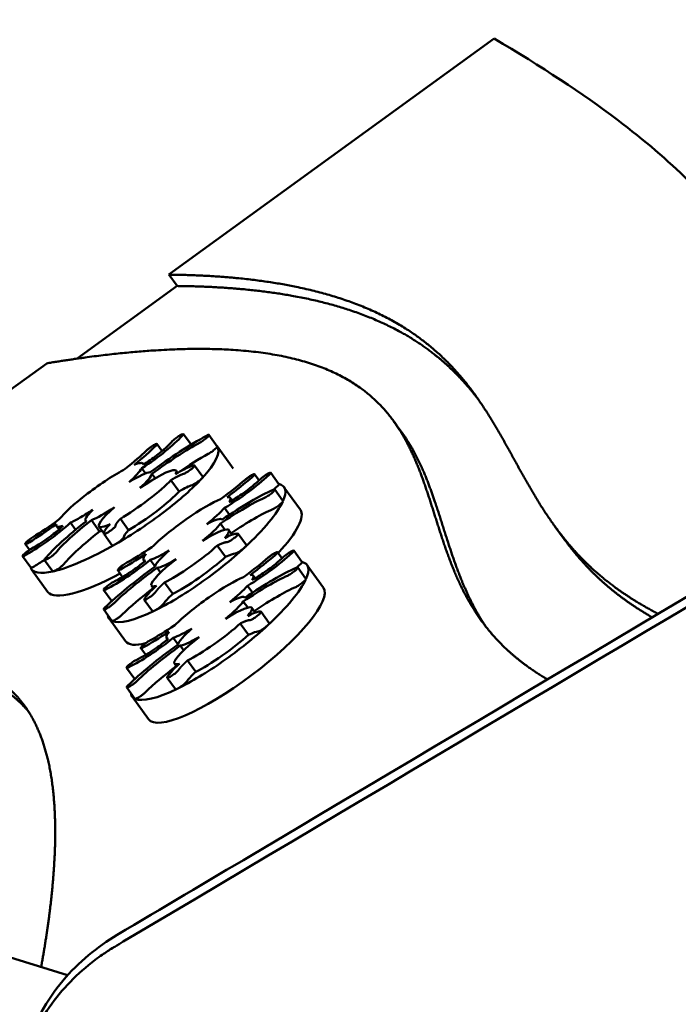
# Model space of a CAD drawing. Units: millimetres. Extents: x -724 to 15546, y 0 to 38876.
# Drawn here: x 8483 to 8668, y 32600 to 32878 of the extents above; entities that cross this region are included whole.
import ezdxf

# ---------------------------------------------------------------- set-up
doc = ezdxf.new("R2010")
doc.units = ezdxf.units.MM
doc.layers.add('MD_Visible', color=7, linetype='Continuous', lineweight=50)
doc.styles.get("Standard").update_dxf_attribs({"font": 'arial.ttf'})
doc.dimstyles.new('ISO-25 (BySec)', dxfattribs={"dimtxt": 120, "dimasz": 60, "dimexe": 1.25, "dimexo": 0.625, "dimgap": 80, "dimtad": 1, "dimlfac": 0.1, "dimrnd": 5, "dimtxsty": 'Standard', "dimcen": 0, "dimse1": 1, "dimse2": 1, "dimclrd": 256, "dimclre": 256, "dimclrt": 256, "dimadec": 0, "dimazin": 0, "dimtfac": 1, "dimtmove": 1, "dimatfit": 3, "dimldrblk": 'DOTBLANK', "dimfxl": 1, "dimlwd": 5, "dimlwe": 5, "dimarcsym": 0})

# ---------------------------------------------------------------- blocks, each defined once
blk = doc.blocks.new('CustomObjectsInViewport8_0')
at = {"layer": 'MD_Visible'}
for p, q in [((8616.59, 7821.32), (8525.02, 7754.79)), ((8527.34, 7751.6), (8525.02, 7754.79)), ((8499.17, 7731.13), (8527.34, 7751.6)), ((8490.64, 7729.81), (8373.05, 7644.38)), ((8588.3, 7713.54), (8590.62, 7710.35)), ((8531.27, 7706.9), (8529.12, 7709.89)), ((8538.64, 7706.42), (8536.32, 7709.63)), ((8523.12, 7705.11), (8521.69, 7707.09)), ((8543.17, 7700.14), (8538.63, 7706.43)), ((8518.48, 7698.8), (8517.43, 7700.25)), ((8517.92, 7701.35), (8517.77, 7701.55)), ((8534.59, 7697.85), (8532.28, 7701.05)), ((8521.16, 7697.42), (8520.27, 7698.66)), ((8527.93, 7693.73), (8525.62, 7696.93)), ((8527.55, 7698.97), (8527.12, 7699.56)), ((8550.41, 7696.82), (8549.16, 7698.56)), ((8556.03, 7695.8), (8553.72, 7699.01)), ((8557.14, 7691.04), (8554.83, 7694.25)), ((8562.06, 7688.55), (8557.44, 7694.96)), ((8502.13, 7693.1), (8502.13, 7693.1)), ((8542.85, 7691.19), (8542.3, 7691.95)), ((8542.12, 7687.18), (8540.73, 7689.11)), ((8513.68, 7682.85), (8511.37, 7686.05)), ((8529.82, 7685.82), (8529.81, 7685.82)), ((8539.95, 7685.74), (8539.89, 7685.82)), ((8494.11, 7683.02), (8493.42, 7683.98)), ((8498.79, 7682.94), (8497.36, 7684.93)), ((8501.73, 7685.31), (8501.57, 7685.53)), ((8505.54, 7682.45), (8503.23, 7685.66)), ((8506.72, 7681.96), (8505.35, 7683.87)), ((8540.76, 7682.94), (8539.52, 7684.66)), ((8633.72, 7683.86), (8636.04, 7680.66)), ((8509.08, 7678.52), (8506.77, 7681.72)), ((8542.86, 7681.54), (8541.91, 7682.86)), ((8546.84, 7678.57), (8544.53, 7681.77)), ((8485.8, 7677.25), (8484.6, 7678.92)), ((8540.96, 7675.26), (8538.65, 7678.47)), ((8486.13, 7672.26), (8483.82, 7675.46)), ((8556.89, 7674.87), (8555.63, 7676.61)), ((8562.5, 7673.85), (8560.19, 7677.06)), ((8492.32, 7671.2), (8490, 7674.41)), ((8518.19, 7674.01), (8517.92, 7674.39)), ((8521.16, 7672.58), (8519.81, 7674.46)), ((8522.72, 7670.9), (8521.77, 7672.23)), ((8563.61, 7669.09), (8561.3, 7672.3)), ((8568.53, 7666.6), (8563.91, 7673.01)), ((8490.99, 7665.37), (8486.37, 7671.78)), ((8512.02, 7669.61), (8510.64, 7671.52)), ((8549.32, 7669.24), (8548.77, 7670)), ((8520.71, 7666.38), (8520.14, 7667.16)), ((8526.11, 7664.87), (8523.8, 7668.07)), ((8548.59, 7665.23), (8547.2, 7667.16)), ((8508.95, 7662.8), (8506.66, 7665.98)), ((8536.29, 7663.87), (8536.29, 7663.87)), ((8546.42, 7663.79), (8546.36, 7663.87)), ((8520.4, 7659.98), (8518.08, 7663.19)), ((8547.23, 7660.99), (8545.99, 7662.71)), ((8549.33, 7659.59), (8548.38, 7660.91)), ((8509.01, 7657.27), (8506.7, 7660.47)), ((8553.31, 7656.62), (8551, 7659.82)), ((8512.82, 7651.5), (8508.2, 7657.91)), ((8547.43, 7653.31), (8545.12, 7656.52)), ((8527.63, 7650.63), (8526.28, 7652.51)), ((8524.67, 7652.06), (8524.4, 7652.44)), ((8529.2, 7648.95), (8528.24, 7650.28)), ((8518.5, 7647.66), (8517.12, 7649.57)), ((8527.18, 7644.43), (8526.62, 7645.21)), ((8532.58, 7642.92), (8530.27, 7646.12)), ((8515.42, 7640.85), (8513.13, 7644.03)), ((8526.87, 7638.03), (8524.56, 7641.24)), ((8515.48, 7635.32), (8513.17, 7638.52)), ((8519.29, 7629.55), (8514.67, 7635.96)), ((8496.53, 7557.42), (8303.81, 7617.72))]:
    blk.add_line(p, q, dxfattribs=at)
for centre, major_axis, ratio, start_param, end_param in [((8510.19, 7692.31), (-26.17, -17.26), 0.236352, 3.14724, 3.150112), ((8510.19, 7692.31), (-26.17, -17.26), 0.236352, 4.127501, 4.130452), ((8512.5, 7689.11), (-26.17, -17.26), 0.236352, 2.388288, 3.14724), ((8512.5, 7689.11), (-26.17, -17.26), 0.236352, 3.150112, 3.152634), ((8490.89, 7681.44), (26.88, 20.12), 0.104068, 6.210405, 6.396469), ((8524.99, 7695.8), (8.05, 5.21), 0.147431, 0.397221, 0.633644), ((8510.19, 7692.31), (-26.17, -17.26), 0.236352, 2.388248, 2.388288), ((8512.5, 7689.11), (-26.17, -17.26), 0.236352, 1.854433, 2.388248), ((8530.51, 7679.64), (-24.59, -18.56), 0.244741, 3.699894, 3.702845), ((8530.51, 7679.64), (-24.59, -18.56), 0.244741, 2.719633, 2.722505), ((8532.82, 7676.44), (-24.59, -18.56), 0.244741, 2.722505, 3.341889), ((8514.67, 7672.25), (27.63, 19.69), 0.1019, 6.040489, 6.226554), ((8532.82, 7676.44), (-24.59, -18.56), 0.244741, 1.960681, 2.719633), ((8512.5, 7689.11), (-26.17, -17.26), 0.236352, 1.320617, 1.854433), ((8537.44, 7670.03), (-24.59, -18.56), 0.244741, 2.214154, 3.136242), ((8559.55, 7733.47), (66.12, 49.5), 0.065553, 3.213123, 3.331242), ((8513.02, 7686.59), (6.23, 4.89), 0.19015, 2.813027, 3.114766), ((8510.19, 7692.31), (-26.17, -17.26), 0.236352, 1.320291, 1.320617), ((8537.27, 7676.89), (7.4, 4.78), 0.174687, 0.127689, 0.364112), ((8530.51, 7679.64), (-24.59, -18.56), 0.244741, 1.960641, 1.960681), ((8510.19, 7692.31), (-26.17, -17.26), 0.236352, -0.421594, -0.418664), ((8512.5, 7689.11), (-26.17, -17.26), 0.236352, 0.56163, 1.320291), ((8532.82, 7676.44), (-24.59, -18.56), 0.244741, 1.426826, 1.960641), ((8536.98, 7657.69), (-24.59, -18.56), 0.244741, 3.699894, 3.702845), ((8512.5, 7689.11), (-26.17, -17.26), 0.236352, -0.062566, 0.558784), ((8510.19, 7692.31), (-26.17, -17.26), 0.236352, 0.558784, 0.56163), ((8585.81, 7721.72), (67.89, 47.32), 0.0653, 3.106158, 3.224277), ((8536.98, 7657.69), (-24.59, -18.56), 0.244741, 2.719633, 2.722505), ((8539.29, 7654.49), (-24.59, -18.56), 0.244741, 2.722505, 3.341889), ((8517.12, 7682.69), (-26.17, -17.26), 0.236352, 0.009789, 1.194821), ((8530.51, 7679.64), (-24.59, -18.56), 0.244741, -0.849201, -0.846271), ((8521.15, 7650.3), (27.63, 19.69), 0.1019, 6.040489, 6.226554), ((8543.91, 7648.07), (-24.59, -18.56), 0.244741, -0.00535, 3.136242), ((8532.82, 7676.44), (-24.59, -18.56), 0.244741, 0.89301, 1.426826), ((8539.29, 7654.49), (-24.59, -18.56), 0.244741, 1.960681, 2.719633), ((8524.71, 7668.01), (6.68, 5.34), 0.162882, 2.514768, 2.816507), ((8532.82, 7676.44), (-24.59, -18.56), 0.244741, -0.484536, -0.480646), ((8530.51, 7679.64), (-24.59, -18.56), 0.244741, 0.892684, 0.89301), ((8530.51, 7679.64), (-24.59, -18.56), 0.244741, 0.131177, 0.134023), ((8532.82, 7676.44), (-24.59, -18.56), 0.244741, -0.140109, 0.131177), ((8532.82, 7676.44), (-24.59, -18.56), 0.244741, 0.134023, 0.892684), ((8543.74, 7654.94), (7.4, 4.78), 0.174687, 0.127689, 0.364112), ((8536.98, 7657.69), (-24.59, -18.56), 0.244741, 1.960641, 1.960681), ((8539.29, 7654.49), (-24.59, -18.56), 0.244741, 1.426826, 1.960641), ((8592.28, 7699.77), (67.89, 47.32), 0.0653, 3.106158, 3.224277), ((8537.44, 7670.03), (-24.59, -18.56), 0.244741, -0.00535, 0.528389), ((8536.98, 7657.69), (-24.59, -18.56), 0.244741, -0.849201, -0.846271), ((8539.29, 7654.49), (-24.59, -18.56), 0.244741, 0.89301, 1.426826), ((8531.18, 7646.06), (6.68, 5.34), 0.162882, 2.514768, 2.816507), ((8539.29, 7654.49), (-24.59, -18.56), 0.244741, -0.484536, -0.480646), ((8536.98, 7657.69), (-24.59, -18.56), 0.244741, 0.892684, 0.89301), ((8536.98, 7657.69), (-24.59, -18.56), 0.244741, 0.131177, 0.134023), ((8539.29, 7654.49), (-24.59, -18.56), 0.244741, -0.140109, 0.131177), ((8539.29, 7654.49), (-24.59, -18.56), 0.244741, 0.134023, 0.892684)]:
    blk.add_ellipse(centre, major_axis=major_axis, ratio=ratio, start_param=start_param, end_param=end_param, dxfattribs=at)
for points, degree, knots in [([(8483.41, 7531.39), (8483.8, 7533.39), (8484.31, 7535.38), (8484.93, 7537.34), (8487.08, 7544.07), (8490.64, 7550.45), (8495.2, 7555.88), (8499.59, 7561.12), (8504.88, 7565.47), (8510.46, 7568.79), (8523.16, 7576.33), (8535.8, 7583.83), (8548.35, 7591.29), (8686.67, 7673.44), (8815.82, 7750.15), (8942.8, 7825.57), (9006.29, 7863.28), (9069.24, 7900.67), (9132.52, 7938.26), (9164.16, 7957.05), (9195.89, 7975.89), (9227.81, 7994.85), (9243.77, 8004.33), (9259.77, 8013.84), (9275.84, 8023.38), (9285.06, 8028.86), (9294.31, 8034.35), (9303.57, 8039.85), (9309.74, 8043.51), (9315.91, 8047.18), (9322.1, 8050.85), (9322.81, 8051.28), (9323.53, 8051.7), (9324.25, 8052.13), (9329.81, 8055.43), (9336.38, 8058.14), (9343.57, 8059.73), (9350.6, 8061.29), (9358.2, 8061.78), (9365.67, 8061.05), (9373.22, 8060.32), (9380.6, 8058.37), (9387.19, 8055.54), (9391.13, 8053.84), (9394.8, 8051.84), (9398.12, 8049.65), (9400.41, 8048.15), (9402.6, 8046.51), (9404.72, 8044.7), (9410.27, 8039.98), (9415.19, 8034.19), (9418.87, 8027.7), (9422.49, 8021.32), (9424.89, 8014.28), (9425.85, 8007.25), (9426.67, 8001.23), (9426.45, 7995.23), (9425.35, 7989.61)], 3, [1905.22401, 1905.22401, 1905.22401, 1905.22401, 1914.752665, 1914.752665, 1914.752665, 1947.463614, 1947.463614, 1947.463614, 1978.973542, 1978.973542, 1978.973542, 2045.209456, 2045.209456, 2045.209456, 2775.09689, 2775.09689, 2775.09689, 3140.040607, 3140.040607, 3140.040607, 3322.512466, 3322.512466, 3322.512466, 3413.748395, 3413.748395, 3413.748395, 3466.11412, 3466.11412, 3466.11412, 3500.949976, 3500.949976, 3500.949976, 3504.984324, 3504.984324, 3504.984324, 3538.246998, 3538.246998, 3538.246998, 3570.779668, 3570.779668, 3570.779668, 3603.640201, 3603.640201, 3603.640201, 3623.303041, 3623.303041, 3623.303041, 3636.847507, 3636.847507, 3636.847507, 3672.218753, 3672.218753, 3672.218753, 3706.991702, 3706.991702, 3706.991702, 3736.706143, 3736.706143, 3736.706143, 3736.706143]), ([(8887.2, 6608.19), (8820.46, 6755.97), (8753.72, 6903.76), (8686.98, 7051.54), (8653.61, 7125.42), (8620.24, 7199.31), (8586.88, 7273.2), (8570.19, 7310.14), (8553.51, 7347.08), (8536.83, 7384.02), (8528.49, 7402.49), (8520.14, 7420.96), (8511.8, 7439.43), (8507.63, 7448.67), (8503.46, 7457.9), (8499.29, 7467.14), (8497.21, 7471.76), (8495.12, 7476.37), (8493.04, 7480.99), (8491.99, 7483.3), (8490.95, 7485.61), (8489.91, 7487.92), (8489.28, 7489.31), (8488.65, 7490.7), (8488.02, 7492.1), (8487.61, 7493.01), (8487.2, 7493.93), (8486.78, 7494.84), (8486.45, 7495.58), (8486.11, 7496.37), (8485.81, 7497.13), (8483.31, 7503.36), (8481.81, 7510.3), (8481.76, 7517.42), (8481.71, 7524.37), (8483.05, 7531.46), (8485.73, 7538.02), (8488.12, 7543.86), (8491.56, 7549.28), (8495.71, 7553.92), (8497.79, 7556.24), (8500.03, 7558.38), (8502.4, 7560.3), (8503.65, 7561.33), (8504.94, 7562.3), (8506.26, 7563.2), (8507.23, 7563.87), (8508.19, 7564.5), (8509.21, 7565.12), (8509.4, 7565.24), (8509.61, 7565.36), (8509.82, 7565.48), (8510.61, 7565.95), (8511.4, 7566.42), (8512.19, 7566.9), (8658.37, 7653.71), (8793.59, 7734.03), (8926.08, 7812.72), (8992.33, 7852.07), (9057.9, 7891.01), (9123.81, 7930.16), (9156.76, 7949.73), (9189.8, 7969.36), (9223.06, 7989.11), (9239.69, 7998.99), (9256.37, 8008.9), (9273.12, 8018.85), (9281.5, 8023.82), (9289.89, 8028.81), (9298.3, 8033.8), (9302.51, 8036.3), (9306.72, 8038.8), (9310.94, 8041.31), (9313.04, 8042.56), (9315.15, 8043.81), (9317.27, 8045.06), (9318.66, 8045.89), (9320.05, 8046.72), (9321.44, 8047.54), (9322.16, 8047.97), (9322.88, 8048.4), (9323.6, 8048.83), (9324.4, 8049.3), (9325.25, 8049.78), (9326.08, 8050.23), (9332.28, 8053.54), (9339.48, 8056.02), (9347.15, 8057.23), (9354.67, 8058.41), (9362.62, 8058.36), (9370.27, 8057.05), (9378.11, 8055.71), (9385.6, 8053.06), (9392.14, 8049.53), (9394.21, 8048.42), (9396.18, 8047.22), (9398.06, 8045.96), (9398.09, 8045.94), (9398.12, 8045.91), (9398.16, 8045.89), (9398.18, 8045.87), (9398.21, 8045.85), (9398.24, 8045.84), (9404.15, 8041.82), (9409.68, 8036.68), (9414.13, 8030.67), (9418.49, 8024.8), (9421.8, 8018.11), (9423.71, 8011.19), (9425.12, 8006.07), (9425.78, 8000.83), (9425.7, 7995.75), (9425.66, 7993.21), (9425.44, 7990.71), (9425.06, 7988.27), (9424.83, 7986.83), (9424.55, 7985.42), (9424.21, 7984.03), (9424, 7983.17), (9423.78, 7982.33), (9423.52, 7981.46), (9423.49, 7981.36), (9423.46, 7981.26), (9423.43, 7981.16), (9423.18, 7980.34), (9422.94, 7979.52), (9422.69, 7978.71), (9419.62, 7968.53), (9416.86, 7959.37), (9413.92, 7949.63)], 3, [248.124263, 248.124263, 248.124263, 248.124263, 1047.131267, 1047.131267, 1047.131267, 1446.634768, 1446.634768, 1446.634768, 1646.386519, 1646.386519, 1646.386519, 1746.262395, 1746.262395, 1746.262395, 1796.200333, 1796.200333, 1796.200333, 1821.169302, 1821.169302, 1821.169302, 1833.653786, 1833.653786, 1833.653786, 1841.18807, 1841.18807, 1841.18807, 1846.13827, 1846.13827, 1846.13827, 1850.442296, 1850.442296, 1850.442296, 1885.855389, 1885.855389, 1885.855389, 1920.429671, 1920.429671, 1920.429671, 1951.245225, 1951.245225, 1951.245225, 1966.653002, 1966.653002, 1966.653002, 1974.85351, 1974.85351, 1974.85351, 1980.885777, 1980.885777, 1980.885777, 1982.06078, 1982.06078, 1982.06078, 1986.173772, 1986.173772, 1986.173772, 2744.466543, 2744.466543, 2744.466543, 3123.612928, 3123.612928, 3123.612928, 3313.186121, 3313.186121, 3313.186121, 3407.972717, 3407.972717, 3407.972717, 3455.366016, 3455.366016, 3455.366016, 3479.062665, 3479.062665, 3479.062665, 3490.910989, 3490.910989, 3490.910989, 3498.71469, 3498.71469, 3498.71469, 3502.759314, 3502.759314, 3502.759314, 3507.51398, 3507.51398, 3507.51398, 3542.926107, 3542.926107, 3542.926107, 3577.647987, 3577.647987, 3577.647987, 3613.223609, 3613.223609, 3613.223609, 3624.468895, 3624.468895, 3624.468895, 3624.666752, 3624.666752, 3624.666752, 3624.830786, 3624.830786, 3624.830786, 3660.398075, 3660.398075, 3660.398075, 3695.162344, 3695.162344, 3695.162344, 3720.953386, 3720.953386, 3720.953386, 3733.848907, 3733.848907, 3733.848907, 3741.463187, 3741.463187, 3741.463187, 3746.207365, 3746.207365, 3746.207365, 3746.744429, 3746.744429, 3746.744429, 3750.870629, 3750.870629, 3750.870629, 3802.592205, 3802.592205, 3802.592205, 3802.592205]), ([(8616.59, 7821.32), (8629.92, 7813.44), (8641.49, 7805.81), (8658.98, 7792.58), (8665.58, 7786.91), (8676.57, 7776.04), (8681.01, 7770.83), (8687.57, 7761.9), (8689.99, 7758.12), (8694.02, 7751.35), (8695.69, 7748.33), (8699.5, 7741.79), (8701.67, 7738.35), (8706.32, 7732.55), (8708.59, 7730.14), (8714.09, 7725.18), (8717.38, 7722.65), (8725.78, 7716.94), (8731.14, 7713.78), (8738.93, 7709.44), (8741.1, 7708.26), (8743.29, 7707.07)], 3, [-0.9974107, -0.9974107, -0.9974107, -0.9974107, -0.8967853, -0.8967853, -0.8177105, -0.8177105, -0.7411263, -0.7411263, -0.6820897, -0.6820897, -0.6315488, -0.6315488, -0.5676113, -0.5676113, -0.519251, -0.519251, -0.4665092, -0.4665092, -0.398697, -0.398697, -0.3733159, -0.3733159, -0.3733159, -0.3733159]), ([(8525.02, 7754.79), (8529.7, 7754.75), (8538.77, 7754.45), (8551.47, 7753.39), (8566.59, 7750.75), (8582.45, 7745.39), (8595.38, 7738.04), (8605.63, 7728.86), (8613.67, 7718.16), (8620.31, 7706.46), (8626.62, 7694.47), (8633.74, 7682.95), (8642, 7673.29), (8650.03, 7666.75), (8656.65, 7662.57), (8661.02, 7660.16), (8662.76, 7659.24)], 5, [-1, -1, -1, -1, -1, -1, -0.95, -0.9, -0.85, -0.8, -0.75, -0.7, -0.65, -0.6, -0.55, -0.5, -0.45, -0.4178532, -0.4178532, -0.4178532, -0.4178532, -0.4178532, -0.4178532]), ([(8527.34, 7751.6), (8532.02, 7751.55), (8541.09, 7751.26), (8553.79, 7750.2), (8568.91, 7747.56), (8584.77, 7742.2), (8596.54, 7735.51), (8604.04, 7729.13), (8608.68, 7724.04), (8611.27, 7720.78), (8612.17, 7719.61)], 5, [-1, -1, -1, -1, -1, -1, -0.95, -0.9, -0.85, -0.8, -0.75, -0.7223985, -0.7223985, -0.7223985, -0.7223985, -0.7223985, -0.7223985]), ([(8631.63, 7640.75), (8629.75, 7641.86), (8625.41, 7644.63), (8619.19, 7649.46), (8612.26, 7657.07), (8606.05, 7668.27), (8601.53, 7681.25), (8597.73, 7694.45), (8593.12, 7706.91), (8586.24, 7717.71), (8575.96, 7726.13), (8561.62, 7731.78), (8542.87, 7734.44), (8524.25, 7734.12), (8508.23, 7732.5), (8496.65, 7730.81), (8490.64, 7729.81)], 5, [0.4142338, 0.4142338, 0.4142338, 0.4142338, 0.4142338, 0.4142338, 0.45, 0.5, 0.55, 0.6, 0.65, 0.7, 0.75, 0.8, 0.85, 0.9, 0.95, 1, 1, 1, 1, 1, 1]), ([(8526.1, 7707.95), (8526.35, 7708.22), (8527.09, 7708.85), (8528.27, 7709.62), (8528.76, 7709.86), (8528.92, 7709.9)], 3, [0, 0, 0, 0, 0.1794535, 0.2990892, 0.4187249, 0.4187249, 0.4187249, 0.4187249]), ([(8536.34, 7709.61), (8536.37, 7709.57), (8536.29, 7709.39), (8535.77, 7708.86), (8534.82, 7708.11), (8534.11, 7707.66), (8533.81, 7707.5)], 3, [0, 0, 0, 0, 0.0973318, 0.1946635, 0.3244392, 0.4542149, 0.4542149, 0.4542149, 0.4542149]), ([(8614.26, 7655.65), (8613.02, 7657.5), (8610.46, 7661.71), (8607.14, 7668.61), (8603.72, 7678.53), (8600.32, 7690.31), (8597.02, 7699.43), (8593.89, 7705.51), (8591.58, 7709.02), (8590.62, 7710.35)], 5, [0.5090852, 0.5090852, 0.5090852, 0.5090852, 0.5090852, 0.5090852, 0.55, 0.6, 0.65, 0.7, 0.7320556, 0.7320556, 0.7320556, 0.7320556, 0.7320556, 0.7320556]), ([(8518.73, 7705.25), (8518.9, 7705.41), (8519.33, 7705.79), (8520.26, 7706.47), (8520.89, 7706.84), (8521.17, 7706.97)], 3, [0, 0, 0, 0, 0.0964362, 0.1928724, 0.3375266, 0.3375266, 0.3375266, 0.3375266]), ([(8521.24, 7707), (8521.55, 7707.14), (8521.85, 7707.16), (8521.55, 7706.77), (8521.33, 7706.56)], 3, [0, 0, 0, 0, 0.1672465, 0.2926814, 0.2926814, 0.2926814, 0.2926814]), ([(8538.65, 7706.4), (8538.68, 7706.36), (8538.6, 7706.19), (8538.08, 7705.65), (8537.13, 7704.9), (8536.42, 7704.45), (8536.12, 7704.29)], 3, [0, 0, 0, 0, 0.0973318, 0.1946635, 0.3244392, 0.4542149, 0.4542149, 0.4542149, 0.4542149]), ([(8517.36, 7701.74), (8517.15, 7701.76), (8516.87, 7701.73), (8516.17, 7701.57), (8515.76, 7701.43), (8515.29, 7701.25)], 3, [-0.5594285, -0.5594285, -0.5594285, -0.5594285, -0.2810175, -0.2810175, 0, 0, 0, 0]), ([(8532.07, 7700.67), (8531.91, 7700.49), (8531.42, 7700.05), (8530.25, 7699.19), (8529.51, 7698.79), (8529.26, 7698.72)], 3, [0, 0, 0, 0, 0.1186059, 0.2372119, 0.4151208, 0.4151208, 0.4151208, 0.4151208]), ([(8525.62, 7696.93), (8525.77, 7697.02), (8526.07, 7697.18), (8526.49, 7697.42), (8527.03, 7697.72), (8527.65, 7698.04), (8528.21, 7698.31), (8528.64, 7698.5), (8528.94, 7698.61), (8529.13, 7698.68), (8529.24, 7698.71), (8529.26, 7698.72)], 5, [-1, -1, -1, -1, -1, -1, -0.9, -0.8, -0.7, -0.6, -0.5, -0.4, -0.3667416, -0.3667416, -0.3667416, -0.3667416, -0.3667416, -0.3667416]), ([(8534.38, 7697.47), (8534.22, 7697.29), (8533.73, 7696.84), (8532.56, 7695.99), (8531.82, 7695.59), (8531.57, 7695.51)], 3, [0, 0, 0, 0, 0.1186059, 0.2372119, 0.4151208, 0.4151208, 0.4151208, 0.4151208]), ([(8546.53, 7697.02), (8546.74, 7697.21), (8547.24, 7697.6), (8548.18, 7698.23), (8548.72, 7698.5), (8548.91, 7698.56)], 3, [0, 0, 0, 0, 0.0964362, 0.1928724, 0.3375266, 0.3375266, 0.3375266, 0.3375266]), ([(8548.96, 7698.57), (8549.18, 7698.63), (8549.26, 7698.49), (8548.77, 7697.99), (8548.49, 7697.75)], 3, [0, 0, 0, 0, 0.1672465, 0.2926814, 0.2926814, 0.2926814, 0.2926814]), ([(8550.96, 7697.32), (8551.31, 7697.64), (8552.16, 7698.3), (8553.24, 7698.94), (8553.6, 7699.05), (8553.68, 7699.03)], 3, [0, 0, 0, 0, 0.1794535, 0.2990892, 0.4187249, 0.4187249, 0.4187249, 0.4187249]), ([(8554.8, 7694.11), (8554.76, 7694.02), (8554.55, 7693.76), (8553.86, 7693.13), (8552.84, 7692.4), (8552.2, 7692.04), (8551.97, 7691.94)], 3, [0, 0, 0, 0, 0.0973318, 0.1946635, 0.3244392, 0.4542149, 0.4542149, 0.4542149, 0.4542149]), ([(8556.03, 7695.8), (8556.05, 7695.77), (8556.01, 7695.61), (8555.72, 7695.31), (8555.5, 7695.11)], 3, [0.0269647, 0.0269647, 0.0269647, 0.0269647, 0.1087917, 0.2175834, 0.2175834, 0.2175834, 0.2175834]), ([(8542.37, 7691.75), (8542.35, 7691.91), (8542.26, 7692.03), (8541.94, 7692.15), (8541.71, 7692.16), (8541.42, 7692.12)], 3, [-0.5594285, -0.5594285, -0.5594285, -0.5594285, -0.2810175, -0.2810175, 0, 0, 0, 0]), ([(8497.36, 7684.93), (8498.23, 7685.35), (8499.21, 7685.87), (8501.33, 7687.11), (8502.45, 7687.81), (8503.62, 7688.57)], 3, [-0.8651381, -0.8651381, -0.8651381, -0.8651381, -0.4325105, -0.4325105, 0, 0, 0, 0]), ([(8557.12, 7690.9), (8557.08, 7690.81), (8556.87, 7690.55), (8556.17, 7689.93), (8555.16, 7689.2), (8554.51, 7688.84), (8554.28, 7688.74)], 3, [0, 0, 0, 0, 0.0973318, 0.1946635, 0.3244392, 0.4542149, 0.4542149, 0.4542149, 0.4542149]), ([(8510.03, 7684.04), (8510.03, 7684.05), (8510.03, 7684.1), (8510.03, 7684.18), (8510.07, 7684.32), (8510.17, 7684.54), (8510.37, 7684.85), (8510.64, 7685.2), (8510.9, 7685.52), (8511.13, 7685.78), (8511.29, 7685.96), (8511.37, 7686.05)], 5, [0.3667416, 0.3667416, 0.3667416, 0.3667416, 0.3667416, 0.3667416, 0.4, 0.5, 0.6, 0.7, 0.8, 0.9, 1, 1, 1, 1, 1, 1]), ([(8493.39, 7684.53), (8493.32, 7684.3), (8493.32, 7684.13), (8493.47, 7683.88), (8493.62, 7683.8), (8493.83, 7683.78)], 3, [-0.5595476, -0.5595476, -0.5595476, -0.5595476, -0.2784786, -0.2784786, 0, 0, 0, 0]), ([(8510.03, 7684.04), (8510.04, 7683.97), (8509.87, 7683.7), (8508.98, 7682.9), (8508.09, 7682.29), (8507.66, 7682.04)], 3, [0, 0, 0, 0, 0.1186059, 0.2372119, 0.4151208, 0.4151208, 0.4151208, 0.4151208]), ([(8484.64, 7679.09), (8484.69, 7679.19), (8484.93, 7679.46), (8485.68, 7680.12), (8486.37, 7680.61), (8486.75, 7680.84)], 3, [0, 0, 0, 0, 0.0964391, 0.1928782, 0.3375368, 0.3375368, 0.3375368, 0.3375368]), ([(8512.34, 7680.84), (8512.35, 7680.77), (8512.18, 7680.49), (8511.29, 7679.69), (8510.4, 7679.09), (8509.97, 7678.84)], 3, [0, 0, 0, 0, 0.1186059, 0.2372119, 0.4151208, 0.4151208, 0.4151208, 0.4151208]), ([(8544.06, 7681.13), (8543.83, 7680.92), (8543.23, 7680.43), (8542.06, 7679.64), (8541.47, 7679.39), (8541.34, 7679.4)], 3, [0, 0, 0, 0, 0.1186059, 0.2372119, 0.4151208, 0.4151208, 0.4151208, 0.4151208]), ([(8636.04, 7680.66), (8636.13, 7680.54), (8637.83, 7678.22), (8641.3, 7673.82), (8645.83, 7669.01), (8651.03, 7664.64), (8656.74, 7660.82), (8660.2, 7658.77), (8661.09, 7658.25)], 5, [-0.5528861, -0.5528861, -0.5528861, -0.5528861, -0.5528861, -0.5528861, -0.55, -0.5, -0.45, -0.4328744, -0.4328744, -0.4328744, -0.4328744, -0.4328744, -0.4328744]), ([(8483.81, 7675.47), (8483.8, 7675.54), (8483.96, 7675.81), (8484.85, 7676.61), (8485.74, 7677.23), (8486.18, 7677.48)], 3, [0, 0, 0, 0, 0.1195948, 0.2391896, 0.4185819, 0.4185819, 0.4185819, 0.4185819]), ([(8485.72, 7679.37), (8485.28, 7679.11), (8484.64, 7678.8), (8484.55, 7678.93), (8484.62, 7679.05)], 3, [0, 0, 0, 0, 0.1672568, 0.2926994, 0.2926994, 0.2926994, 0.2926994]), ([(8538.65, 7678.47), (8538.77, 7678.53), (8539.01, 7678.65), (8539.36, 7678.81), (8539.79, 7679), (8540.27, 7679.18), (8540.68, 7679.32), (8540.97, 7679.39), (8541.16, 7679.41), (8541.27, 7679.41), (8541.32, 7679.41), (8541.34, 7679.4)], 5, [-1, -1, -1, -1, -1, -1, -0.9, -0.8, -0.7, -0.6, -0.5, -0.4, -0.3667416, -0.3667416, -0.3667416, -0.3667416, -0.3667416, -0.3667416]), ([(8546.37, 7677.92), (8546.14, 7677.71), (8545.54, 7677.23), (8544.37, 7676.44), (8543.78, 7676.18), (8543.65, 7676.2)], 3, [0, 0, 0, 0, 0.1186059, 0.2372119, 0.4151208, 0.4151208, 0.4151208, 0.4151208]), ([(8493.17, 7676.47), (8493.06, 7676.34), (8492.73, 7676.01), (8491.9, 7675.35), (8490.89, 7674.68), (8490.37, 7674.44), (8490.21, 7674.4)], 3, [0, 0, 0, 0, 0.0973336, 0.1946671, 0.3244452, 0.4542233, 0.4542233, 0.4542233, 0.4542233]), ([(8518.59, 7676.14), (8518.33, 7675.79), (8518.14, 7675.48), (8517.89, 7674.96), (8517.83, 7674.74), (8517.85, 7674.58)], 3, [-0.5595476, -0.5595476, -0.5595476, -0.5595476, -0.2784786, -0.2784786, 0, 0, 0, 0]), ([(8519.81, 7674.46), (8520.44, 7674.67), (8521.22, 7675), (8523, 7675.88), (8524, 7676.43), (8525.07, 7677.06)], 3, [-0.8651381, -0.8651381, -0.8651381, -0.8651381, -0.4325105, -0.4325105, 0, 0, 0, 0]), ([(8553, 7675.07), (8553.22, 7675.26), (8553.72, 7675.65), (8554.65, 7676.28), (8555.19, 7676.55), (8555.38, 7676.61)], 3, [0, 0, 0, 0, 0.0964362, 0.1928724, 0.3375266, 0.3375266, 0.3375266, 0.3375266]), ([(8555.43, 7676.62), (8555.66, 7676.68), (8555.74, 7676.54), (8555.24, 7676.04), (8554.96, 7675.8)], 3, [0, 0, 0, 0, 0.1672465, 0.2926814, 0.2926814, 0.2926814, 0.2926814]), ([(8557.43, 7675.37), (8557.78, 7675.69), (8558.63, 7676.35), (8559.72, 7676.99), (8560.07, 7677.1), (8560.15, 7677.08)], 3, [0, 0, 0, 0, 0.1794535, 0.2990892, 0.4187249, 0.4187249, 0.4187249, 0.4187249]), ([(8487.08, 7672.61), (8486.81, 7672.45), (8486.36, 7672.23), (8486.16, 7672.21), (8486.13, 7672.26)], 3, [0, 0, 0, 0, 0.1087846, 0.2079727, 0.2079727, 0.2079727, 0.2079727]), ([(8495.48, 7673.27), (8495.37, 7673.14), (8495.04, 7672.81), (8494.22, 7672.15), (8493.21, 7671.48), (8492.68, 7671.23), (8492.52, 7671.2)], 3, [0, 0, 0, 0, 0.0973336, 0.1946671, 0.3244452, 0.4542233, 0.4542233, 0.4542233, 0.4542233]), ([(8510.85, 7671.9), (8510.97, 7672.04), (8511.32, 7672.38), (8512.19, 7673.07), (8512.87, 7673.5), (8513.2, 7673.68)], 3, [0, 0, 0, 0, 0.0964391, 0.1928782, 0.3375368, 0.3375368, 0.3375368, 0.3375368]), ([(8561.28, 7672.16), (8561.24, 7672.07), (8561.03, 7671.8), (8560.33, 7671.18), (8559.32, 7670.45), (8558.67, 7670.09), (8558.44, 7669.99)], 3, [0, 0, 0, 0, 0.0973318, 0.1946635, 0.3244392, 0.4542149, 0.4542149, 0.4542149, 0.4542149]), ([(8562.5, 7673.85), (8562.53, 7673.82), (8562.48, 7673.66), (8562.19, 7673.36), (8561.97, 7673.16)], 3, [0.0269647, 0.0269647, 0.0269647, 0.0269647, 0.1087917, 0.2175834, 0.2175834, 0.2175834, 0.2175834]), ([(8511.38, 7671.76), (8511, 7671.55), (8510.53, 7671.39), (8510.65, 7671.67), (8510.81, 7671.85)], 3, [0, 0, 0, 0, 0.1672568, 0.2926994, 0.2926994, 0.2926994, 0.2926994]), ([(8548.85, 7669.8), (8548.83, 7669.96), (8548.74, 7670.08), (8548.42, 7670.2), (8548.19, 7670.21), (8547.89, 7670.17)], 3, [-0.5594285, -0.5594285, -0.5594285, -0.5594285, -0.2810175, -0.2810175, 0, 0, 0, 0]), ([(8506.68, 7666.12), (8506.75, 7666.24), (8507.08, 7666.6), (8508.14, 7667.47), (8509, 7668.01), (8509.36, 7668.18)], 3, [0, 0, 0, 0, 0.1195948, 0.2391896, 0.4185819, 0.4185819, 0.4185819, 0.4185819]), ([(8521.3, 7665.37), (8521.31, 7665.39), (8521.36, 7665.47), (8521.45, 7665.61), (8521.62, 7665.83), (8521.88, 7666.16), (8522.26, 7666.57), (8522.71, 7667.03), (8523.12, 7667.43), (8523.45, 7667.74), (8523.68, 7667.96), (8523.8, 7668.07)], 5, [0.3667416, 0.3667416, 0.3667416, 0.3667416, 0.3667416, 0.3667416, 0.4, 0.5, 0.6, 0.7, 0.8, 0.9, 1, 1, 1, 1, 1, 1]), ([(8563.59, 7668.95), (8563.55, 7668.86), (8563.34, 7668.6), (8562.64, 7667.98), (8561.63, 7667.25), (8560.99, 7666.89), (8560.75, 7666.79)], 3, [0, 0, 0, 0, 0.0973318, 0.1946635, 0.3244392, 0.4542149, 0.4542149, 0.4542149, 0.4542149]), ([(8521.3, 7665.37), (8521.23, 7665.25), (8520.89, 7664.88), (8519.83, 7664.02), (8518.98, 7663.49), (8518.62, 7663.32)], 3, [0, 0, 0, 0, 0.1186059, 0.2372119, 0.4151208, 0.4151208, 0.4151208, 0.4151208]), ([(8509.61, 7662.28), (8509.45, 7662.12), (8509.02, 7661.74), (8508.12, 7661.08), (8507.18, 7660.52), (8506.81, 7660.41), (8506.74, 7660.45)], 3, [0, 0, 0, 0, 0.0973336, 0.1946671, 0.3244452, 0.4542233, 0.4542233, 0.4542233, 0.4542233]), ([(8523.61, 7662.17), (8523.54, 7662.04), (8523.2, 7661.67), (8522.14, 7660.82), (8521.29, 7660.28), (8520.93, 7660.11)], 3, [0, 0, 0, 0, 0.1186059, 0.2372119, 0.4151208, 0.4151208, 0.4151208, 0.4151208]), ([(8511.92, 7659.07), (8511.76, 7658.91), (8511.33, 7658.53), (8510.43, 7657.88), (8509.49, 7657.32), (8509.12, 7657.21), (8509.05, 7657.24)], 3, [0, 0, 0, 0, 0.0973336, 0.1946671, 0.3244452, 0.4542233, 0.4542233, 0.4542233, 0.4542233]), ([(8550.53, 7659.18), (8550.3, 7658.96), (8549.71, 7658.48), (8548.53, 7657.69), (8547.95, 7657.44), (8547.81, 7657.45)], 3, [0, 0, 0, 0, 0.1186059, 0.2372119, 0.4151208, 0.4151208, 0.4151208, 0.4151208]), ([(8545.12, 7656.52), (8545.24, 7656.58), (8545.49, 7656.7), (8545.83, 7656.86), (8546.26, 7657.05), (8546.74, 7657.23), (8547.15, 7657.37), (8547.45, 7657.44), (8547.63, 7657.46), (8547.74, 7657.46), (8547.8, 7657.46), (8547.81, 7657.45)], 5, [-1, -1, -1, -1, -1, -1, -0.9, -0.8, -0.7, -0.6, -0.5, -0.4, -0.3667416, -0.3667416, -0.3667416, -0.3667416, -0.3667416, -0.3667416]), ([(8552.84, 7655.97), (8552.61, 7655.76), (8552.02, 7655.27), (8550.84, 7654.49), (8550.26, 7654.23), (8550.12, 7654.25)], 3, [0, 0, 0, 0, 0.1186059, 0.2372119, 0.4151208, 0.4151208, 0.4151208, 0.4151208]), ([(8525.07, 7654.19), (8524.8, 7653.84), (8524.61, 7653.53), (8524.36, 7653.01), (8524.31, 7652.79), (8524.33, 7652.63)], 3, [-0.5595476, -0.5595476, -0.5595476, -0.5595476, -0.2784786, -0.2784786, 0, 0, 0, 0]), ([(8526.28, 7652.51), (8526.92, 7652.72), (8527.69, 7653.05), (8529.47, 7653.93), (8530.47, 7654.48), (8531.54, 7655.11)], 3, [-0.8651381, -0.8651381, -0.8651381, -0.8651381, -0.4325105, -0.4325105, 0, 0, 0, 0]), ([(8517.85, 7649.81), (8517.47, 7649.6), (8517, 7649.44), (8517.13, 7649.72), (8517.28, 7649.9)], 3, [0, 0, 0, 0, 0.1672568, 0.2926994, 0.2926994, 0.2926994, 0.2926994]), ([(8517.32, 7649.95), (8517.44, 7650.09), (8517.79, 7650.43), (8518.67, 7651.12), (8519.35, 7651.55), (8519.67, 7651.73)], 3, [0, 0, 0, 0, 0.0964391, 0.1928782, 0.3375368, 0.3375368, 0.3375368, 0.3375368]), ([(8373.05, 7644.38), (8376.18, 7644.65), (8382.37, 7645.16), (8391.48, 7645.88), (8403.28, 7646.75), (8417.39, 7647.66), (8430.81, 7648.3), (8443.41, 7648.48), (8455.03, 7647.91), (8465.44, 7646.17), (8474.41, 7642.85), (8481.75, 7637.54), (8487.32, 7629.99), (8491.09, 7620.09), (8493.09, 7607.81), (8493.35, 7593.65), (8492.31, 7580.73), (8490.89, 7570.27), (8489.68, 7563.12), (8489.08, 7559.76)], 5, [-1, -1, -1, -1, -1, -1, -0.9333333, -0.8666667, -0.8, -0.7333333, -0.6666667, -0.6, -0.5333333, -0.4666667, -0.4, -0.3333333, -0.2666667, -0.2, -0.1333333, -0.0666667, -0.0102705, -0.0102705, -0.0102705, -0.0102705, -0.0102705, -0.0102705]), ([(8375.38, 7641.19), (8378.5, 7641.45), (8384.69, 7641.96), (8393.8, 7642.68), (8405.6, 7643.55), (8419.71, 7644.46), (8433.13, 7645.1), (8445.73, 7645.29), (8457.35, 7644.71), (8467.76, 7642.98), (8475.49, 7640.11), (8480.53, 7636.83), (8483.59, 7633.96), (8485.17, 7632.14), (8485.53, 7631.7)], 5, [-1, -1, -1, -1, -1, -1, -0.9333333, -0.8666667, -0.8, -0.7333333, -0.6666667, -0.6, -0.5333333, -0.4666667, -0.4, -0.3794691, -0.3794691, -0.3794691, -0.3794691, -0.3794691, -0.3794691]), ([(8513.15, 7644.17), (8513.22, 7644.29), (8513.55, 7644.65), (8514.61, 7645.52), (8515.47, 7646.06), (8515.83, 7646.23)], 3, [0, 0, 0, 0, 0.1195948, 0.2391896, 0.4185819, 0.4185819, 0.4185819, 0.4185819]), ([(8527.77, 7643.42), (8527.79, 7643.44), (8527.83, 7643.52), (8527.93, 7643.66), (8528.09, 7643.88), (8528.36, 7644.21), (8528.74, 7644.62), (8529.18, 7645.08), (8529.59, 7645.48), (8529.92, 7645.79), (8530.15, 7646.01), (8530.27, 7646.12)], 5, [0.3667416, 0.3667416, 0.3667416, 0.3667416, 0.3667416, 0.3667416, 0.4, 0.5, 0.6, 0.7, 0.8, 0.9, 1, 1, 1, 1, 1, 1]), ([(8527.77, 7643.42), (8527.7, 7643.3), (8527.36, 7642.93), (8526.3, 7642.07), (8525.45, 7641.54), (8525.1, 7641.37)], 3, [0, 0, 0, 0, 0.1186059, 0.2372119, 0.4151208, 0.4151208, 0.4151208, 0.4151208]), ([(8516.09, 7640.33), (8515.92, 7640.17), (8515.49, 7639.79), (8514.59, 7639.13), (8513.66, 7638.57), (8513.28, 7638.46), (8513.21, 7638.5)], 3, [0, 0, 0, 0, 0.0973336, 0.1946671, 0.3244452, 0.4542233, 0.4542233, 0.4542233, 0.4542233]), ([(8530.08, 7640.22), (8530.01, 7640.09), (8529.67, 7639.72), (8528.61, 7638.87), (8527.77, 7638.33), (8527.41, 7638.16)], 3, [0, 0, 0, 0, 0.1186059, 0.2372119, 0.4151208, 0.4151208, 0.4151208, 0.4151208]), ([(8518.4, 7637.12), (8518.23, 7636.96), (8517.8, 7636.58), (8516.91, 7635.93), (8515.97, 7635.37), (8515.59, 7635.26), (8515.52, 7635.29)], 3, [0, 0, 0, 0, 0.0973336, 0.1946671, 0.3244452, 0.4542233, 0.4542233, 0.4542233, 0.4542233])]:
    blk.add_open_spline(points, degree=degree, knots=knots, dxfattribs=at)
for points in [[(8517.43, 7700.25), (8522.42, 7703.51), (8526.2, 7706.66), (8528.86, 7709.47)], [(8535.6, 7709.4), (8530.87, 7706.84), (8525.52, 7703.33), (8519.8, 7699.11)], [(8528.92, 7709.9), (8529.06, 7709.94), (8529.21, 7709.9), (8529.02, 7709.64), (8528.86, 7709.47)], [(8535.6, 7709.4), (8536, 7709.62), (8536.27, 7709.7), (8536.33, 7709.63)], [(8518.73, 7705.25), (8517.24, 7703.79), (8515.26, 7702.08), (8512.75, 7700.06)], [(8515.29, 7701.25), (8517.74, 7703.24), (8519.76, 7705.01), (8521.33, 7706.56)], [(8520.27, 7698.66), (8525.19, 7702.31), (8529.76, 7705.31), (8533.81, 7707.5)], [(8526.1, 7707.95), (8525.04, 7706.8), (8523.65, 7705.48), (8521.63, 7703.91)], [(8521.63, 7703.91), (8520.41, 7702.97), (8519.1, 7702.1), (8517.85, 7701.3)], [(8527.53, 7698.99), (8530.59, 7701.07), (8533.46, 7702.86), (8536.12, 7704.29)], [(8512.75, 7700.06), (8509.79, 7698.49), (8505.91, 7695.99), (8502.13, 7693.1)], [(8513.81, 7696.35), (8515.57, 7697.94), (8516.82, 7699.29), (8517.43, 7700.25)], [(8526.74, 7699.74), (8525.4, 7699.87), (8521.36, 7697.77), (8516.88, 7694.72)], [(8526.93, 7698.59), (8527.31, 7699.27), (8527.28, 7699.68), (8526.74, 7699.74)], [(8531.02, 7700.71), (8530.07, 7700.33), (8528.56, 7699.61), (8526.93, 7698.59)], [(8532.11, 7701.07), (8532.36, 7701.13), (8532.35, 7700.97), (8532.07, 7700.67)], [(8519.8, 7699.11), (8518.84, 7699.13), (8516.56, 7698.05), (8513.81, 7696.35)], [(8516.88, 7694.72), (8518.92, 7696.52), (8520.15, 7697.96), (8520.27, 7698.66)], [(8519.32, 7691.41), (8522.08, 7693.51), (8524.26, 7695.45), (8525.62, 7696.93)], [(8534.59, 7697.85), (8534.63, 7697.79), (8534.56, 7697.66), (8534.38, 7697.47)], [(8546.53, 7697.02), (8544.62, 7695.37), (8542.33, 7693.58), (8539.6, 7691.57)], [(8540.73, 7689.11), (8545.32, 7691.8), (8549.55, 7695.03), (8553.19, 7698.32)], [(8541.42, 7692.12), (8544.11, 7694.13), (8546.47, 7696), (8548.49, 7697.75)], [(8550.96, 7697.32), (8549.48, 7695.96), (8547.75, 7694.49), (8545.61, 7692.98)], [(8553.68, 7699.03), (8553.75, 7699.02), (8553.74, 7698.86), (8553.41, 7698.51), (8553.19, 7698.32)], [(8527.93, 7693.73), (8529.51, 7694.63), (8530.76, 7695.26), (8531.57, 7695.51)], [(8554.43, 7694.18), (8550.66, 7692.55), (8545.72, 7689.64), (8539.93, 7685.73)], [(8554.43, 7694.18), (8554.74, 7694.32), (8554.89, 7694.3), (8554.82, 7694.14)], [(8554.48, 7694.2), (8554.83, 7694.51), (8555.17, 7694.81), (8555.5, 7695.11)], [(8502.13, 7693.1), (8498.36, 7690.22), (8495.53, 7687.61), (8494.19, 7685.89)], [(8511.37, 7686.05), (8513.76, 7687.43), (8516.57, 7689.31), (8519.32, 7691.41)], [(8521.63, 7688.21), (8524.39, 7690.31), (8526.57, 7692.25), (8527.93, 7693.73)], [(8539.6, 7691.57), (8537.29, 7690.62), (8533.75, 7688.57), (8529.82, 7685.82)], [(8539.52, 7684.66), (8544.52, 7688.06), (8548.75, 7690.55), (8551.97, 7691.94)], [(8545.61, 7692.98), (8544.33, 7692.06), (8543.1, 7691.32), (8541.98, 7690.69)], [(8503.62, 7688.57), (8501.79, 7686.78), (8501.04, 7685.55), (8501.82, 7685.39)], [(8503.23, 7685.66), (8504.77, 7686.22), (8507.15, 7687.54), (8509.77, 7689.29)], [(8509.77, 7689.29), (8506.15, 7686.16), (8504.39, 7683.83), (8505.73, 7683.7)], [(8535.69, 7684.5), (8537.8, 7686.21), (8539.55, 7687.82), (8540.73, 7689.11)], [(8542.56, 7681.95), (8547.25, 7685.1), (8551.21, 7687.42), (8554.28, 7688.74)], [(8557.14, 7691.04), (8557.16, 7691.02), (8557.15, 7690.99), (8557.13, 7690.94)], [(8494.19, 7685.89), (8491.44, 7683.89), (8489, 7682.23), (8486.75, 7680.84)], [(8513.68, 7682.85), (8516.07, 7684.23), (8518.88, 7686.11), (8521.63, 7688.21)], [(8529.81, 7685.82), (8525.88, 7683.06), (8522.43, 7680.21), (8520.26, 7678.02)], [(8539.93, 7685.73), (8539.76, 7686.33), (8538.12, 7685.81), (8535.69, 7684.5)], [(8484.77, 7675.82), (8489.23, 7678.45), (8493.64, 7681.54), (8497.36, 7684.93)], [(8485.72, 7679.37), (8488.09, 7680.84), (8490.64, 7682.56), (8493.39, 7684.53)], [(8501.82, 7685.39), (8496.45, 7681.14), (8492.43, 7677.5), (8490.13, 7674.7)], [(8495.23, 7684.04), (8494.47, 7683.33), (8493.64, 7682.58), (8492.6, 7681.76)], [(8503.23, 7685.66), (8498.57, 7681.98), (8495.12, 7678.87), (8493.17, 7676.47)], [(8505.73, 7683.7), (8506.27, 7683.64), (8507.25, 7683.96), (8508.52, 7684.54)], [(8508.52, 7684.54), (8507.51, 7683.57), (8507.02, 7682.8), (8506.82, 7682.34)], [(8534.48, 7679.83), (8536.88, 7681.75), (8538.72, 7683.52), (8539.52, 7684.66)], [(8541.98, 7682.68), (8541.86, 7683.7), (8538.74, 7682.46), (8534.48, 7679.83)], [(8492.6, 7681.76), (8490.48, 7680.08), (8488.22, 7678.66), (8486.18, 7677.48)], [(8495.48, 7673.27), (8497.43, 7675.67), (8500.88, 7678.78), (8505.54, 7682.45)], [(8505.54, 7682.45), (8505.74, 7682.52), (8505.96, 7682.61), (8506.18, 7682.71)], [(8507.66, 7682.04), (8507.17, 7681.76), (8506.82, 7681.64), (8506.77, 7681.73)], [(8512.34, 7680.84), (8512.3, 7681.17), (8512.8, 7681.88), (8513.68, 7682.85)], [(8540.75, 7680.58), (8541.57, 7681.53), (8542.02, 7682.26), (8541.98, 7682.68)], [(8543.89, 7681.81), (8543.29, 7681.72), (8542.19, 7681.38), (8540.75, 7680.58)], [(8544.5, 7681.79), (8544.62, 7681.75), (8544.44, 7681.49), (8544.06, 7681.13)], [(8509.97, 7678.83), (8509.49, 7678.56), (8509.14, 7678.43), (8509.08, 7678.52)], [(8520.26, 7678.02), (8517.51, 7676.2), (8515.18, 7674.76), (8513.2, 7673.68)], [(8531.29, 7672.64), (8534.16, 7674.65), (8536.74, 7676.71), (8538.65, 7678.47)], [(8546.84, 7678.57), (8546.89, 7678.49), (8546.72, 7678.25), (8546.37, 7677.92)], [(8484.77, 7675.82), (8484.5, 7675.66), (8484.03, 7675.42), (8483.83, 7675.42), (8483.81, 7675.47)], [(8490.16, 7674.39), (8489.95, 7674.34), (8489.94, 7674.46), (8490.13, 7674.7)], [(8511.38, 7671.76), (8513.47, 7672.89), (8515.87, 7674.36), (8518.59, 7676.14)], [(8525.07, 7677.06), (8522.73, 7675.03), (8521.22, 7673.34), (8521.19, 7672.61)], [(8533.6, 7669.43), (8536.47, 7671.44), (8539.05, 7673.51), (8540.96, 7675.26)], [(8540.96, 7675.26), (8542.27, 7675.9), (8543.21, 7676.25), (8543.65, 7676.2)], [(8553, 7675.07), (8551.09, 7673.42), (8548.8, 7671.63), (8546.07, 7669.62)], [(8547.2, 7667.16), (8551.79, 7669.85), (8556.03, 7673.07), (8559.66, 7676.37)], [(8547.89, 7670.17), (8550.58, 7672.18), (8552.94, 7674.05), (8554.96, 7675.8)], [(8557.43, 7675.37), (8555.95, 7674.01), (8554.22, 7672.54), (8552.09, 7671.03)], [(8560.15, 7677.08), (8560.22, 7677.07), (8560.21, 7676.91), (8559.88, 7676.56), (8559.66, 7676.37)], [(8487.08, 7672.61), (8488.06, 7673.19), (8489.04, 7673.79), (8490.01, 7674.41)], [(8521.19, 7672.61), (8515.43, 7668.42), (8510.61, 7664.5), (8507.05, 7661)], [(8507.25, 7666.14), (8511.04, 7668.05), (8515.33, 7670.8), (8519.81, 7674.46)], [(8521.77, 7672.23), (8516.78, 7668.63), (8512.66, 7665.28), (8509.61, 7662.28)], [(8518.41, 7674.19), (8517.47, 7673.41), (8516.48, 7672.61), (8515.37, 7671.8)], [(8527.07, 7674.64), (8522.89, 7671.36), (8519.96, 7668.37), (8520.08, 7667.34)], [(8521.77, 7672.23), (8522.69, 7672.29), (8524.62, 7673.17), (8527.07, 7674.64)], [(8523.8, 7668.07), (8525.79, 7669.05), (8528.42, 7670.63), (8531.29, 7672.64)], [(8560.9, 7672.23), (8557.13, 7670.6), (8552.2, 7667.69), (8546.4, 7663.78)], [(8560.9, 7672.23), (8561.22, 7672.37), (8561.37, 7672.35), (8561.29, 7672.19)], [(8560.95, 7672.25), (8561.3, 7672.56), (8561.64, 7672.86), (8561.97, 7673.16)], [(8492.47, 7671.19), (8492.39, 7671.17), (8492.34, 7671.17), (8492.32, 7671.2)], [(8515.37, 7671.8), (8513.09, 7670.15), (8511.07, 7669.02), (8509.36, 7668.18)], [(8526.11, 7664.87), (8528.1, 7665.84), (8530.73, 7667.42), (8533.6, 7669.43)], [(8546.07, 7669.62), (8543.76, 7668.67), (8540.22, 7666.62), (8536.29, 7663.87)], [(8545.99, 7662.71), (8551, 7666.11), (8555.22, 7668.6), (8558.44, 7669.99)], [(8552.09, 7671.03), (8550.8, 7670.11), (8549.58, 7669.37), (8548.45, 7668.74)], [(8511.92, 7659.07), (8514.24, 7661.35), (8517.17, 7663.83), (8520.64, 7666.48)], [(8521.56, 7667.15), (8520.28, 7666.05), (8519.34, 7665.02), (8518.78, 7664.32)], [(8520.08, 7667.34), (8520.12, 7666.93), (8520.66, 7666.88), (8521.56, 7667.15)], [(8542.17, 7662.55), (8544.28, 7664.26), (8546.02, 7665.87), (8547.2, 7667.16)], [(8549.04, 7660), (8553.72, 7663.15), (8557.69, 7665.47), (8560.75, 7666.79)], [(8563.61, 7669.09), (8563.63, 7669.07), (8563.63, 7669.04), (8563.61, 7668.99)], [(8507.25, 7666.14), (8507.02, 7666.03), (8506.66, 7665.9), (8506.62, 7666.01), (8506.68, 7666.12)], [(8523.61, 7662.17), (8523.97, 7662.78), (8524.85, 7663.71), (8526.11, 7664.87)], [(8536.29, 7663.87), (8532.35, 7661.11), (8528.91, 7658.26), (8526.73, 7656.07)], [(8546.4, 7663.78), (8546.23, 7664.38), (8544.59, 7663.86), (8542.17, 7662.55)], [(8506.72, 7660.46), (8506.62, 7660.5), (8506.75, 7660.71), (8507.05, 7661)], [(8518.62, 7663.31), (8518.21, 7663.11), (8518.01, 7663.11), (8518.1, 7663.3)], [(8540.95, 7657.88), (8543.35, 7659.8), (8545.19, 7661.57), (8545.99, 7662.71)], [(8548.45, 7660.73), (8548.33, 7661.75), (8545.21, 7660.51), (8540.95, 7657.88)], [(8520.93, 7660.11), (8520.63, 7659.96), (8520.44, 7659.92), (8520.4, 7659.98)], [(8547.22, 7658.63), (8548.04, 7659.58), (8548.5, 7660.31), (8548.45, 7660.73)], [(8550.36, 7659.86), (8549.76, 7659.77), (8548.67, 7659.43), (8547.22, 7658.63)], [(8550.98, 7659.84), (8551.09, 7659.8), (8550.92, 7659.54), (8550.53, 7659.18)], [(8509.03, 7657.25), (8509.02, 7657.25), (8509.01, 7657.26), (8509.01, 7657.27)], [(8526.73, 7656.07), (8523.98, 7654.25), (8521.66, 7652.81), (8519.67, 7651.73)], [(8537.76, 7650.69), (8540.63, 7652.7), (8543.21, 7654.76), (8545.12, 7656.52)], [(8553.31, 7656.62), (8553.37, 7656.54), (8553.19, 7656.3), (8552.84, 7655.97)], [(8513.72, 7644.19), (8517.51, 7646.1), (8521.8, 7648.85), (8526.28, 7652.51)], [(8517.85, 7649.81), (8519.94, 7650.94), (8522.34, 7652.41), (8525.07, 7654.19)], [(8533.55, 7652.69), (8529.36, 7649.41), (8526.44, 7646.42), (8526.55, 7645.39)], [(8531.54, 7655.11), (8529.2, 7653.08), (8527.69, 7651.39), (8527.67, 7650.65)], [(8528.24, 7650.28), (8529.16, 7650.34), (8531.1, 7651.22), (8533.55, 7652.69)], [(8540.08, 7647.48), (8542.94, 7649.49), (8545.52, 7651.56), (8547.43, 7653.31)], [(8547.43, 7653.31), (8548.74, 7653.95), (8549.69, 7654.3), (8550.12, 7654.25)], [(8527.67, 7650.65), (8521.9, 7646.47), (8517.08, 7642.55), (8513.52, 7639.05)], [(8521.84, 7649.85), (8519.56, 7648.2), (8517.54, 7647.07), (8515.83, 7646.23)], [(8528.24, 7650.28), (8523.25, 7646.68), (8519.13, 7643.33), (8516.09, 7640.33)], [(8524.88, 7652.24), (8523.95, 7651.46), (8522.96, 7650.66), (8521.84, 7649.85)], [(8530.27, 7646.12), (8532.27, 7647.1), (8534.9, 7648.68), (8537.76, 7650.69)], [(8532.58, 7642.92), (8534.58, 7643.89), (8537.21, 7645.47), (8540.08, 7647.48)], [(8513.72, 7644.19), (8513.49, 7644.08), (8513.14, 7643.95), (8513.09, 7644.06), (8513.15, 7644.17)], [(8518.4, 7637.12), (8520.71, 7639.4), (8523.65, 7641.88), (8527.11, 7644.53)], [(8528.04, 7645.2), (8526.75, 7644.1), (8525.81, 7643.07), (8525.26, 7642.37)], [(8526.55, 7645.39), (8526.6, 7644.98), (8527.13, 7644.93), (8528.04, 7645.2)], [(8530.08, 7640.22), (8530.45, 7640.82), (8531.33, 7641.75), (8532.58, 7642.92)], [(8513.19, 7638.51), (8513.1, 7638.55), (8513.22, 7638.75), (8513.52, 7639.05)], [(8525.09, 7641.36), (8524.68, 7641.16), (8524.48, 7641.16), (8524.57, 7641.35)], [(8527.4, 7638.16), (8527.1, 7638.01), (8526.91, 7637.97), (8526.87, 7638.03)], [(8515.5, 7635.3), (8515.49, 7635.3), (8515.48, 7635.31), (8515.48, 7635.32)]]:
    blk.add_open_spline(points, degree=3, dxfattribs=at)
blk = doc.blocks.new('*D14')
at = {"lineweight": 5, "transparency": 16777216}
blk.add_line((223.44, 38586.42), (15426.27, 38586.42), dxfattribs=at)
at = {"transparency": 16777216}
for points in [[(223.44, 38606.42), (223.44, 38566.42), (103.44, 38586.42)], [(15426.27, 38606.42), (15426.27, 38566.42), (15546.27, 38586.42)]]:
    blk.add_solid(points, dxfattribs=at)
at = {"layer": 'Defpoints', "color": 0, "transparency": 16777216}
for p in [(15546.27, 38586.42), (103.44, 32497.49), (15546.27, 31125.87)]:
    blk.add_point(p, dxfattribs=at)
at = {"transparency": 16777216, "insert": (7824.86, 38758.32), "char_height": 180, "attachment_point": 5}
blk.add_mtext('1545', dxfattribs=at)
blk = doc.blocks.new('_DotBlank')
at = {"color": 0, "linetype": 'ByBlock', "lineweight": -2}
blk.add_line((-0.5, 0), (-1, 0), dxfattribs=at)
blk.add_circle((0, 0), 0.5, dxfattribs=at)

msp = doc.modelspace()

# ---------------------------------------------------------------- block references
at = {"layer": 'MD_Visible'}
msp.add_blockref('CustomObjectsInViewport8_0', (0, 25051.021), dxfattribs=at)

# ---------------------------------------------------------------- dimensions: what is measured, and where the dimension line sits
dim = msp.add_linear_dim(base=(15546.275, 38586.419), p1=(103.437, 32497.494), p2=(15546.275, 31125.874), dimstyle='ISO-25 (BySec)', override={"dimtxt": 180, "dimasz": 120})
dim.commit()
dim.dimension.update_dxf_attribs({"geometry": '*D14', "text_midpoint": (7824.856, 38758.322)})

doc.saveas('drawing.dxf')
